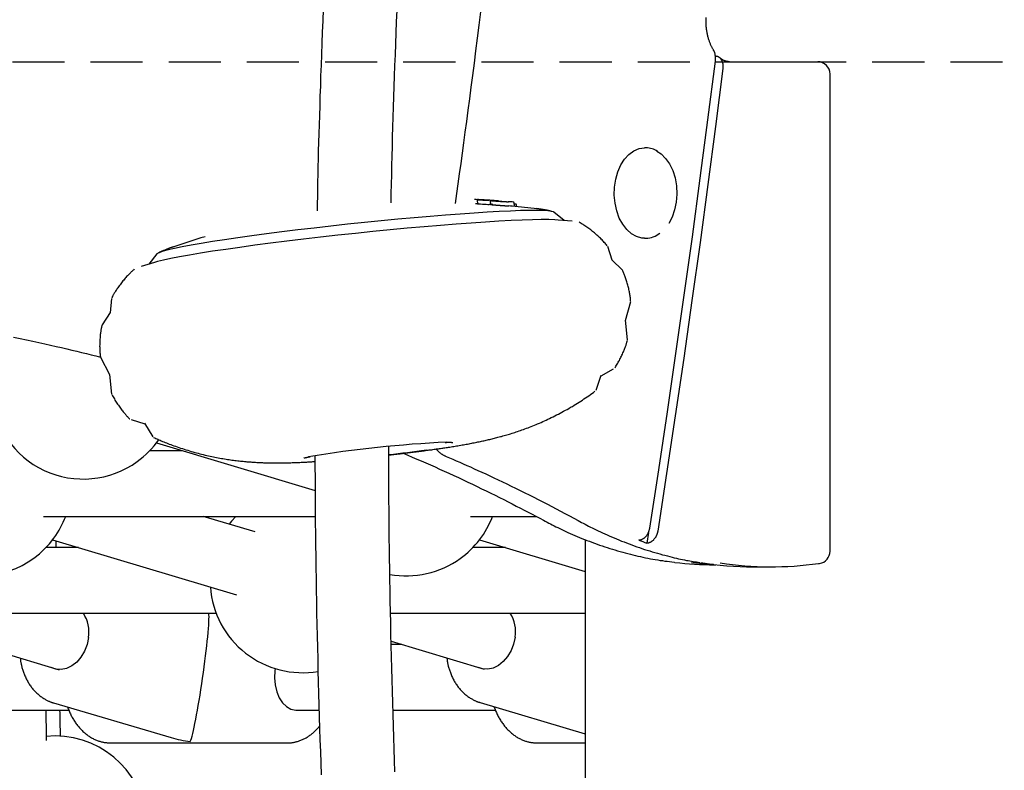
# Model space of a CAD drawing. Extents: x -6073 to 17889, y -2242 to 2701.
# Drawn here: x 11324 to 11564, y 286 to 469 of the extents above; entities that cross this region are included whole.
import ezdxf

# ---------------------------------------------------------------- set-up
doc = ezdxf.new("R2010")
doc.units = 0
doc.linetypes.add('DASHED', pattern=[19.05, 12.7, -6.35])

msp = doc.modelspace()

# ---------------------------------------------------------------- linework, layer by layer
at = {"linetype": 'DASHED'}
msp.add_line((10350.77, 458.38), (16995.06, 458.38), dxfattribs=at)
at = {"color": 7, "linetype": 'Continuous'}
for p, q in [((11497.06, 458.38), (11518.59, 458.38)), ((11521.59, 339.09), (11521.59, 455.38)), ((11476.73, 437.38), (11476.36, 437.38)), ((11435.59, 424.66), (11435.68, 423.77)), ((11438.73, 424.47), (11438.82, 423.58)), ((11444.55, 424.07), (11444.55, 424.07)), ((11444.7, 423.14), (11444.6, 424.06)), ((11445.21, 423.1), (11445.15, 423.6)), ((11450.2, 422.56), (11450.13, 422.56)), ((11456.75, 419.7), (11454.3, 421.71)), ((11458.71, 419.54), (11455.29, 419.81)), ((11476.36, 415.38), (11476.73, 415.38)), ((11468.45, 410.03), (11467.4, 413.38)), ((11357.56, 411.54), (11355.58, 409.07)), ((11356.99, 409.48), (11353.69, 408.51)), ((11470.97, 407.62), (11468.4, 410.08)), ((11346.47, 400.68), (11346.15, 397.18)), ((11471.71, 395.34), (11473.03, 399.95)), ((11346.19, 397.24), (11344.18, 394.3)), ((11472.21, 390.58), (11471.71, 395.38)), ((11343.76, 386.37), (11346.01, 382.13)), ((11346, 382.17), (11346.51, 377.37)), ((11464.59, 378.33), (11465.81, 381.98)), ((11465.77, 381.84), (11468.81, 383.5)), ((11351.31, 371.16), (11354.63, 370.16)), ((11354.56, 370.29), (11356.51, 366.98)), ((11357.44, 365.48), (11396.1, 353.89)), ((11363.77, 363.58), (11355.81, 363.58)), ((11329.91, 347.58), (11396.15, 347.58)), ((11381.51, 343.78), (11368.83, 347.58)), ((11433.95, 347.58), (11449.95, 347.58)), ((11477.32, 343.69), (11476.9, 341.04)), ((11332.13, 341.88), (11376.92, 328.45)), ((11436.17, 341.88), (11461.93, 334.15)), ((11461.93, 341.94), (11461.93, 109.61)), ((11338.46, 339.98), (11330.5, 339.98)), ((11442.5, 339.98), (11434.54, 339.98)), ((11518.78, 336.1), (11519.01, 336.12)), ((11493.37, 335.81), (11493.71, 335.81)), ((11502.85, 335.3), (11507.31, 335.3)), ((11304.6, 323.98), (11371.98, 323.98)), ((11414.49, 323.98), (11461.93, 323.98)), ((11306.82, 318.28), (11333.7, 310.22)), ((11414.65, 317.14), (11437.33, 310.34)), ((11417.19, 316.38), (11414.67, 316.38)), ((11304.93, 300.38), (11336.07, 300.38)), ((11332.37, 302.14), (11361.02, 293.68)), ((11391.54, 300.38), (11397.07, 300.38)), ((11415.08, 300.38), (11440.02, 300.38)), ((11436.29, 302.24), (11461.93, 294.6)), ((11332.71, 294.06), (11330.56, 293.95)), ((11346.2, 292.38), (11389.31, 292.38)), ((11450.15, 292.38), (11461.93, 292.38))]:
    msp.add_line(p, q, dxfattribs=at)
for points in [[(11398.07, 471.18), (11397.96, 468.39), (11397.85, 465.62), (11397.75, 462.88), (11397.64, 460.18), (11397.55, 457.54), (11397.45, 454.95), (11397.37, 452.44), (11397.28, 449.98), (11397.21, 447.6), (11397.13, 445.29), (11397.06, 443.04), (11397, 440.86), (11396.94, 438.74), (11396.88, 436.7), (11396.83, 434.72), (11396.79, 432.8), (11396.75, 430.93), (11396.71, 429.11), (11396.67, 427.31), (11396.64, 425.55), (11396.6, 423.8), (11396.57, 422.06)], [(11414.61, 423.98), (11414.66, 426.25), (11414.71, 428.51), (11414.76, 430.79), (11414.82, 433.08), (11414.87, 435.38), (11414.93, 437.71), (11414.99, 440.06), (11415.06, 442.44), (11415.13, 444.86), (11415.21, 447.31), (11415.29, 449.79), (11415.37, 452.31), (11415.46, 454.86), (11415.55, 457.45), (11415.65, 460.07), (11415.75, 462.72), (11415.86, 465.41), (11415.96, 468.12), (11416.08, 470.86)], [(11436.41, 470.54), (11436.01, 467.32), (11435.61, 464.15), (11435.22, 461.06), (11434.83, 458.02), (11434.45, 455.05), (11434.07, 452.15), (11433.7, 449.31), (11433.33, 446.54), (11432.97, 443.83), (11432.62, 441.19), (11432.27, 438.6), (11431.92, 436.07), (11431.58, 433.57), (11431.24, 431.1), (11430.9, 428.66), (11430.56, 426.24), (11430.23, 423.82)], [(11491.36, 468.62), (11491.37, 469.17)], [(11493.17, 461.26), (11493.1, 461.38), (11493.03, 461.5), (11492.96, 461.62), (11492.89, 461.74), (11492.82, 461.86), (11492.75, 461.99), (11492.68, 462.12), (11492.62, 462.26), (11492.55, 462.41), (11492.48, 462.56), (11492.42, 462.71), (11492.35, 462.87), (11492.29, 463.04), (11492.23, 463.21), (11492.17, 463.38), (11492.11, 463.56), (11492.05, 463.75), (11491.99, 463.94), (11491.94, 464.13), (11491.88, 464.33), (11491.83, 464.53), (11491.78, 464.73), (11491.73, 464.93), (11491.69, 465.14), (11491.65, 465.35), (11491.61, 465.56), (11491.57, 465.77), (11491.54, 465.99), (11491.5, 466.2), (11491.48, 466.42), (11491.45, 466.64), (11491.43, 466.85), (11491.42, 467.07), (11491.4, 467.29), (11491.39, 467.51), (11491.38, 467.74), (11491.38, 467.96), (11491.37, 468.18), (11491.37, 468.4), (11491.36, 468.62)], [(11493.63, 458.51), (11493.64, 458.58), (11493.65, 458.65), (11493.65, 458.73), (11493.66, 458.8), (11493.66, 458.88), (11493.67, 458.97), (11493.67, 459.05), (11493.67, 459.14), (11493.67, 459.24), (11493.67, 459.34), (11493.67, 459.45), (11493.66, 459.56), (11493.65, 459.67), (11493.64, 459.78), (11493.62, 459.9), (11493.61, 460.01), (11493.59, 460.12), (11493.57, 460.23), (11493.55, 460.34), (11493.52, 460.45), (11493.5, 460.55), (11493.47, 460.64), (11493.44, 460.73), (11493.41, 460.81), (11493.38, 460.88), (11493.35, 460.95), (11493.31, 461), (11493.28, 461.06), (11493.24, 461.11), (11493.21, 461.15), (11493.17, 461.2), (11493.14, 461.24)], [(11477.65, 344.74), (11479.83, 358.9), (11481.96, 373.08), (11484.04, 387.27), (11486.07, 401.49), (11488.04, 415.72), (11489.96, 429.97), (11491.82, 444.23), (11493.63, 458.51)], [(11493.6, 459.82), (11493.69, 459.8), (11493.78, 459.79), (11493.87, 459.78), (11493.96, 459.76), (11494.04, 459.74), (11494.13, 459.72), (11494.21, 459.69), (11494.29, 459.65), (11494.37, 459.61), (11494.45, 459.57), (11494.52, 459.52), (11494.6, 459.46), (11494.67, 459.4), (11494.74, 459.33), (11494.8, 459.26), (11494.87, 459.18), (11494.93, 459.11), (11494.99, 459.02), (11495.04, 458.94), (11495.09, 458.85), (11495.14, 458.76), (11495.19, 458.66), (11495.23, 458.57), (11495.27, 458.47), (11495.31, 458.36), (11495.34, 458.26), (11495.37, 458.15), (11495.4, 458.05), (11495.42, 457.94), (11495.44, 457.83), (11495.45, 457.72), (11495.46, 457.61), (11495.47, 457.5), (11495.47, 457.39), (11495.47, 457.27), (11495.47, 457.16), (11495.47, 457.05), (11495.46, 456.94), (11495.45, 456.83), (11495.45, 456.72)], [(11497.06, 458.38), (11497, 458.38), (11496.94, 458.38), (11496.88, 458.39), (11496.81, 458.39), (11496.75, 458.4), (11496.68, 458.4), (11496.62, 458.41), (11496.55, 458.42), (11496.48, 458.43), (11496.4, 458.45), (11496.33, 458.47), (11496.25, 458.49), (11496.17, 458.51), (11496.09, 458.54), (11496.01, 458.57), (11495.92, 458.6), (11495.84, 458.64), (11495.75, 458.68), (11495.66, 458.72), (11495.57, 458.77), (11495.48, 458.81), (11495.4, 458.86), (11495.31, 458.92), (11495.22, 458.97), (11495.13, 459.03), (11495.05, 459.09), (11494.97, 459.16), (11494.88, 459.22), (11494.8, 459.29), (11494.72, 459.35), (11494.64, 459.42), (11494.56, 459.49)], [(11495.45, 456.72), (11493.65, 442.57), (11491.8, 428.43), (11489.9, 414.31), (11487.94, 400.21), (11485.93, 386.12), (11483.87, 372.05), (11481.75, 358), (11479.59, 343.96)], [(11476.36, 415.38), (11475.71, 415.42), (11474.41, 415.77), (11473.18, 416.46), (11472.04, 417.47), (11471.05, 418.76), (11470.22, 420.3), (11469.6, 422.04), (11469.19, 423.91), (11469.01, 425.87), (11469.07, 427.84), (11469.36, 429.76), (11469.87, 431.57), (11470.6, 433.22), (11471.51, 434.65), (11472.57, 435.81), (11473.76, 436.67), (11475.03, 437.2), (11476.35, 437.38), (11476.36, 437.38)], [(11479.36, 436.59), (11480.4, 435.93), (11481.51, 434.84), (11482.48, 433.47), (11483.26, 431.85), (11483.82, 430.05), (11484.16, 428.13), (11484.25, 426.14), (11484.1, 424.16), (11483.71, 422.26), (11483.09, 420.5), (11482.26, 418.94)], [(11435.65, 424.66), (11435.65, 424.67), (11435.65, 424.67), (11435.65, 424.68), (11435.65, 424.68), (11435.65, 424.68), (11435.65, 424.69), (11435.65, 424.69), (11435.65, 424.7), (11435.65, 424.7), (11435.65, 424.71), (11435.65, 424.71), (11435.65, 424.71), (11435.65, 424.72), (11435.66, 424.72), (11435.66, 424.72), (11435.66, 424.73), (11435.66, 424.73), (11435.66, 424.74), (11435.67, 424.74), (11435.67, 424.74), (11435.67, 424.74), (11435.68, 424.75), (11435.68, 424.75), (11435.68, 424.75), (11435.68, 424.76), (11435.69, 424.76), (11435.69, 424.76), (11435.69, 424.76), (11435.7, 424.76), (11435.7, 424.77), (11435.7, 424.77), (11435.71, 424.77), (11435.71, 424.77), (11435.71, 424.77), (11435.72, 424.77), (11435.72, 424.77), (11435.72, 424.77), (11435.72, 424.77), (11435.73, 424.77), (11435.73, 424.77), (11435.73, 424.77), (11435.73, 424.77), (11435.74, 424.78), (11435.74, 424.78), (11435.74, 424.78), (11435.74, 424.78), (11435.74, 424.78), (11435.75, 424.78)], [(11435.75, 424.78), (11435.74, 424.78), (11435.73, 424.78), (11435.72, 424.78), (11435.71, 424.78), (11435.71, 424.78), (11435.7, 424.78), (11435.7, 424.78), (11435.69, 424.78), (11435.69, 424.78), (11435.69, 424.78), (11435.69, 424.78), (11435.69, 424.78), (11435.7, 424.78), (11435.7, 424.77), (11435.71, 424.77), (11435.72, 424.77), (11435.73, 424.77), (11435.75, 424.77), (11435.76, 424.77), (11435.78, 424.77), (11435.8, 424.77), (11435.83, 424.77), (11435.85, 424.76), (11435.88, 424.76), (11435.91, 424.76), (11435.94, 424.76), (11435.98, 424.76), (11436.02, 424.75), (11436.05, 424.75), (11436.09, 424.75), (11436.14, 424.75), (11436.18, 424.74), (11436.22, 424.74), (11436.27, 424.74), (11436.32, 424.74), (11436.37, 424.73), (11436.41, 424.73), (11436.46, 424.73), (11436.51, 424.73), (11436.56, 424.72), (11436.61, 424.72), (11436.66, 424.72), (11436.71, 424.71), (11436.76, 424.71), (11436.81, 424.71), (11436.86, 424.71), (11436.91, 424.7), (11436.96, 424.7), (11437.01, 424.7), (11437.06, 424.7), (11437.11, 424.69), (11437.16, 424.69), (11437.21, 424.69), (11437.25, 424.68), (11437.3, 424.68), (11437.35, 424.68), (11437.4, 424.68), (11437.44, 424.67), (11437.49, 424.67), (11437.54, 424.67), (11437.58, 424.67), (11437.63, 424.67), (11437.67, 424.66), (11437.72, 424.66), (11437.76, 424.66), (11437.81, 424.66), (11437.85, 424.65), (11437.89, 424.65), (11437.93, 424.65), (11437.97, 424.65), (11438.01, 424.65), (11438.04, 424.64), (11438.08, 424.64), (11438.11, 424.64), (11438.13, 424.64), (11438.16, 424.64), (11438.18, 424.64), (11438.2, 424.64), (11438.22, 424.64), (11438.24, 424.64), (11438.26, 424.63), (11438.27, 424.63), (11438.28, 424.63), (11438.3, 424.63), (11438.31, 424.63), (11438.32, 424.63), (11438.33, 424.63), (11438.34, 424.63)], [(11435.7, 424.77), (11435.7, 424.77), (11435.71, 424.77), (11435.71, 424.77), (11435.71, 424.77), (11435.71, 424.77), (11435.71, 424.77), (11435.72, 424.77), (11435.72, 424.77), (11435.72, 424.77), (11435.73, 424.77), (11435.73, 424.77), (11435.74, 424.77), (11435.74, 424.77), (11435.75, 424.77), (11435.75, 424.76), (11435.76, 424.76), (11435.76, 424.76), (11435.77, 424.76), (11435.78, 424.76), (11435.78, 424.76), (11435.79, 424.76), (11435.8, 424.76), (11435.8, 424.76), (11435.81, 424.76), (11435.82, 424.76), (11435.83, 424.76), (11435.84, 424.76), (11435.84, 424.76), (11435.85, 424.76), (11435.86, 424.76), (11435.87, 424.76), (11435.88, 424.76), (11435.89, 424.76), (11435.89, 424.76), (11435.9, 424.76), (11435.91, 424.76), (11435.92, 424.76), (11435.93, 424.76), (11435.94, 424.76), (11435.95, 424.75)], [(11438.43, 424.54), (11438.42, 424.54), (11438.41, 424.54), (11438.39, 424.54), (11438.38, 424.54), (11438.37, 424.55), (11438.36, 424.55), (11438.34, 424.55), (11438.32, 424.55), (11438.31, 424.55), (11438.28, 424.55), (11438.26, 424.55), (11438.24, 424.55), (11438.21, 424.55), (11438.18, 424.55), (11438.15, 424.55), (11438.11, 424.56), (11438.07, 424.56), (11438.04, 424.56), (11437.99, 424.56), (11437.95, 424.56), (11437.91, 424.56), (11437.86, 424.57), (11437.81, 424.57), (11437.76, 424.57), (11437.72, 424.57), (11437.67, 424.57), (11437.62, 424.58), (11437.57, 424.58), (11437.52, 424.58), (11437.47, 424.58), (11437.42, 424.59), (11437.37, 424.59), (11437.32, 424.59), (11437.27, 424.59), (11437.21, 424.59), (11437.16, 424.6), (11437.11, 424.6), (11437.06, 424.6), (11437, 424.6), (11436.95, 424.61), (11436.9, 424.61), (11436.84, 424.61), (11436.79, 424.61), (11436.74, 424.61), (11436.68, 424.62), (11436.63, 424.62), (11436.58, 424.62), (11436.52, 424.62), (11436.47, 424.63), (11436.42, 424.63), (11436.36, 424.63), (11436.31, 424.63), (11436.26, 424.64), (11436.21, 424.64), (11436.16, 424.64), (11436.11, 424.64), (11436.06, 424.64), (11436.02, 424.65), (11435.98, 424.65), (11435.94, 424.65), (11435.9, 424.65), (11435.86, 424.65), (11435.83, 424.65), (11435.8, 424.66), (11435.77, 424.66), (11435.74, 424.66), (11435.71, 424.66), (11435.69, 424.66), (11435.67, 424.66), (11435.66, 424.66), (11435.64, 424.66), (11435.63, 424.66), (11435.62, 424.66), (11435.61, 424.66), (11435.61, 424.66), (11435.61, 424.66), (11435.61, 424.66), (11435.61, 424.66), (11435.61, 424.66), (11435.61, 424.66)], [(11435.69, 423.77), (11435.68, 423.77), (11435.79, 423.77), (11436.04, 423.75), (11436.41, 423.73), (11436.87, 423.7), (11437.36, 423.68), (11437.82, 423.65), (11438.2, 423.63), (11438.46, 423.62), (11438.52, 423.62)], [(11443.23, 424.18), (11443.2, 424.18), (11443.17, 424.18), (11443.14, 424.18), (11443.1, 424.18), (11443.06, 424.18), (11443.02, 424.18), (11442.98, 424.19), (11442.93, 424.19), (11442.88, 424.19), (11442.83, 424.19), (11442.77, 424.2), (11442.71, 424.2), (11442.64, 424.21), (11442.57, 424.21), (11442.5, 424.21), (11442.43, 424.22), (11442.35, 424.22), (11442.27, 424.23), (11442.19, 424.23), (11442.11, 424.24), (11442.03, 424.24), (11441.94, 424.25), (11441.85, 424.25), (11441.76, 424.26), (11441.67, 424.26), (11441.58, 424.27), (11441.49, 424.28), (11441.39, 424.28), (11441.3, 424.29), (11441.2, 424.29), (11441.11, 424.3), (11441.01, 424.31), (11440.92, 424.31), (11440.82, 424.32), (11440.72, 424.33), (11440.63, 424.33), (11440.53, 424.34), (11440.44, 424.35), (11440.35, 424.35), (11440.25, 424.36), (11440.16, 424.37), (11440.07, 424.37), (11439.99, 424.38), (11439.9, 424.38), (11439.82, 424.39), (11439.73, 424.4), (11439.65, 424.4), (11439.58, 424.41), (11439.5, 424.41), (11439.43, 424.42), (11439.36, 424.42), (11439.3, 424.43), (11439.23, 424.43), (11439.17, 424.44), (11439.12, 424.44), (11439.06, 424.45), (11439.01, 424.45), (11438.97, 424.45), (11438.93, 424.46), (11438.89, 424.46), (11438.85, 424.46), (11438.82, 424.47), (11438.8, 424.47), (11438.78, 424.47), (11438.76, 424.47), (11438.75, 424.48), (11438.75, 424.48), (11438.74, 424.48), (11438.74, 424.48), (11438.75, 424.48), (11438.75, 424.48), (11438.75, 424.48)], [(11438.9, 424.59), (11438.89, 424.59), (11438.88, 424.59), (11438.87, 424.59), (11438.86, 424.59), (11438.85, 424.59), (11438.84, 424.59), (11438.84, 424.59), (11438.83, 424.59), (11438.83, 424.59), (11438.83, 424.59), (11438.83, 424.59), (11438.84, 424.59), (11438.84, 424.59), (11438.85, 424.58), (11438.87, 424.58), (11438.88, 424.58), (11438.9, 424.58), (11438.93, 424.58), (11438.96, 424.57), (11438.99, 424.57), (11439.03, 424.57), (11439.07, 424.56), (11439.11, 424.56), (11439.16, 424.55), (11439.21, 424.55), (11439.26, 424.54), (11439.32, 424.54), (11439.38, 424.53), (11439.44, 424.53), (11439.51, 424.52), (11439.58, 424.52), (11439.65, 424.51), (11439.72, 424.5), (11439.8, 424.5), (11439.88, 424.49), (11439.96, 424.48), (11440.04, 424.48), (11440.12, 424.47), (11440.21, 424.46), (11440.3, 424.46), (11440.38, 424.45), (11440.47, 424.44), (11440.56, 424.44), (11440.65, 424.43), (11440.74, 424.42), (11440.84, 424.42), (11440.93, 424.41), (11441.02, 424.4), (11441.11, 424.4), (11441.2, 424.39), (11441.3, 424.38), (11441.39, 424.38), (11441.48, 424.37), (11441.56, 424.36), (11441.65, 424.36), (11441.74, 424.35), (11441.82, 424.34), (11441.91, 424.34), (11441.99, 424.33), (11442.07, 424.33), (11442.15, 424.32), (11442.23, 424.32), (11442.3, 424.31), (11442.37, 424.31), (11442.44, 424.3), (11442.51, 424.3), (11442.58, 424.29), (11442.64, 424.29), (11442.7, 424.29), (11442.76, 424.28), (11442.81, 424.28), (11442.86, 424.28), (11442.9, 424.27), (11442.95, 424.27), (11442.98, 424.27), (11443.02, 424.27), (11443.05, 424.27), (11443.08, 424.27), (11443.11, 424.27), (11443.14, 424.26)], [(11438.85, 423.59), (11438.84, 423.59), (11438.84, 423.59), (11438.84, 423.59), (11438.83, 423.59), (11438.83, 423.58), (11438.84, 423.58), (11438.84, 423.58), (11438.85, 423.58), (11438.86, 423.58), (11438.87, 423.58), (11438.89, 423.58), (11438.92, 423.57), (11438.94, 423.57), (11438.97, 423.57), (11439, 423.56), (11439.04, 423.56), (11439.08, 423.56), (11439.12, 423.55), (11439.17, 423.55), (11439.22, 423.54), (11439.27, 423.54), (11439.33, 423.53), (11439.39, 423.53), (11439.46, 423.52), (11439.52, 423.52), (11439.59, 423.51), (11439.67, 423.5), (11439.74, 423.5), (11439.82, 423.49), (11439.9, 423.48), (11439.98, 423.48), (11440.07, 423.47), (11440.16, 423.46), (11440.25, 423.46), (11440.34, 423.45), (11440.43, 423.44), (11440.52, 423.43), (11440.62, 423.43), (11440.71, 423.42), (11440.81, 423.41), (11440.91, 423.4), (11441, 423.4), (11441.1, 423.39), (11441.2, 423.38), (11441.3, 423.37), (11441.39, 423.37), (11441.49, 423.36), (11441.59, 423.35), (11441.68, 423.35), (11441.78, 423.34), (11441.87, 423.33), (11441.96, 423.33), (11442.05, 423.32), (11442.14, 423.31), (11442.23, 423.31), (11442.31, 423.3), (11442.39, 423.3), (11442.47, 423.29), (11442.55, 423.29), (11442.62, 423.28), (11442.69, 423.28), (11442.76, 423.27), (11442.82, 423.27), (11442.87, 423.27), (11442.93, 423.26), (11442.98, 423.26), (11443.02, 423.26), (11443.06, 423.26), (11443.1, 423.25), (11443.13, 423.25), (11443.16, 423.25), (11443.19, 423.25), (11443.21, 423.25), (11443.24, 423.25), (11443.25, 423.25), (11443.27, 423.25), (11443.29, 423.24), (11443.3, 423.24), (11443.32, 423.24), (11443.33, 423.24)], [(11444.46, 424.16), (11444.47, 424.16), (11444.48, 424.15), (11444.48, 424.15), (11444.49, 424.15), (11444.5, 424.15), (11444.5, 424.15), (11444.51, 424.15), (11444.51, 424.15), (11444.51, 424.15), (11444.51, 424.15), (11444.51, 424.15), (11444.51, 424.15), (11444.51, 424.15), (11444.5, 424.15), (11444.5, 424.15), (11444.49, 424.15)], [(11444.55, 424.07), (11444.54, 424.07), (11444.54, 424.08), (11444.54, 424.08), (11444.54, 424.09), (11444.54, 424.09), (11444.54, 424.09), (11444.54, 424.1), (11444.54, 424.1), (11444.53, 424.11), (11444.53, 424.11), (11444.53, 424.11), (11444.53, 424.12), (11444.53, 424.12), (11444.52, 424.12), (11444.52, 424.13), (11444.52, 424.13), (11444.52, 424.13), (11444.51, 424.13), (11444.51, 424.14), (11444.51, 424.14), (11444.5, 424.14), (11444.5, 424.14), (11444.5, 424.14), (11444.5, 424.15), (11444.49, 424.15), (11444.49, 424.15), (11444.49, 424.15), (11444.48, 424.15), (11444.48, 424.15), (11444.48, 424.15), (11444.48, 424.15), (11444.47, 424.15), (11444.47, 424.15), (11444.47, 424.16), (11444.47, 424.16), (11444.47, 424.16), (11444.46, 424.16), (11444.46, 424.16), (11444.46, 424.16), (11444.46, 424.16)], [(11444.59, 424.06), (11444.59, 424.06), (11444.6, 424.06), (11444.6, 424.06), (11444.6, 424.06), (11444.6, 424.06), (11444.61, 424.06), (11444.6, 424.06), (11444.6, 424.06), (11444.6, 424.06), (11444.59, 424.06), (11444.59, 424.06), (11444.58, 424.06), (11444.57, 424.07), (11444.56, 424.07), (11444.55, 424.07), (11444.55, 424.07)], [(11444.63, 423.8), (11444.67, 423.8), (11444.71, 423.79), (11444.75, 423.78), (11444.78, 423.78), (11444.82, 423.77), (11444.86, 423.76), (11444.89, 423.76), (11444.92, 423.75), (11444.94, 423.74), (11444.97, 423.74), (11444.99, 423.73), (11445.01, 423.72), (11445.02, 423.72), (11445.04, 423.71), (11445.05, 423.71), (11445.06, 423.7), (11445.06, 423.69), (11445.07, 423.69), (11445.07, 423.69), (11445.08, 423.68), (11445.08, 423.68), (11445.07, 423.67), (11445.07, 423.67), (11445.07, 423.67), (11445.06, 423.67), (11445.06, 423.66), (11445.05, 423.66), (11445.04, 423.66), (11445.03, 423.66), (11445.02, 423.66), (11445.01, 423.66), (11445, 423.66)], [(11445.13, 423.6), (11445.13, 423.6), (11445.14, 423.6), (11445.14, 423.61), (11445.14, 423.61), (11445.15, 423.61), (11445.14, 423.62), (11445.14, 423.62), (11445.13, 423.62), (11445.13, 423.63), (11445.11, 423.63), (11445.1, 423.64), (11445.08, 423.64), (11445.06, 423.65), (11445.03, 423.65), (11445.01, 423.66), (11444.97, 423.67), (11444.94, 423.67), (11444.9, 423.68), (11444.86, 423.69), (11444.82, 423.69), (11444.78, 423.7), (11444.73, 423.71), (11444.68, 423.72), (11444.64, 423.72)], [(11453.72, 421.91), (11453.64, 421.93), (11453.55, 421.96), (11453.46, 421.98), (11453.37, 422), (11453.28, 422.03), (11453.19, 422.05), (11453.09, 422.07), (11452.98, 422.1), (11452.87, 422.12), (11452.76, 422.14), (11452.64, 422.17), (11452.52, 422.19), (11452.39, 422.22), (11452.26, 422.24), (11452.13, 422.26), (11451.99, 422.29), (11451.85, 422.31), (11451.71, 422.34), (11451.57, 422.36), (11451.43, 422.38), (11451.3, 422.4), (11451.16, 422.43), (11451.03, 422.45), (11450.9, 422.46), (11450.77, 422.48), (11450.65, 422.5), (11450.53, 422.51), (11450.42, 422.53), (11450.31, 422.54), (11450.2, 422.55), (11450.09, 422.56), (11449.98, 422.58)], [(11455.29, 419.81), (11454.54, 419.86), (11453.03, 419.91), (11451.19, 419.91), (11449.04, 419.87), (11446.58, 419.79), (11443.84, 419.67), (11440.84, 419.51), (11437.6, 419.31), (11434.13, 419.07), (11430.47, 418.8), (11426.64, 418.49), (11422.66, 418.16), (11418.57, 417.79), (11414.4, 417.39), (11410.16, 416.98), (11405.9, 416.54), (11401.64, 416.08), (11397.41, 415.61), (11393.25, 415.13), (11389.17, 414.64), (11385.22, 414.14), (11381.41, 413.64), (11377.77, 413.15), (11374.34, 412.66), (11371.13, 412.18), (11368.16, 411.71), (11365.46, 411.26), (11363.05, 410.83), (11360.94, 410.42), (11359.15, 410.04), (11357.69, 409.68), (11356.99, 409.48)], [(11454.3, 421.71), (11454.21, 421.77), (11453.7, 421.92), (11452.84, 422.03), (11451.65, 422.11), (11450.13, 422.14), (11448.28, 422.14), (11446.14, 422.09), (11443.7, 422), (11440.99, 421.88), (11438.03, 421.71), (11434.84, 421.51), (11431.44, 421.27), (11427.85, 421), (11424.11, 420.69), (11420.24, 420.36), (11416.26, 419.99), (11412.21, 419.6), (11408.12, 419.19), (11404.01, 418.76), (11399.91, 418.32), (11395.85, 417.86), (11391.87, 417.39), (11387.99, 416.91), (11384.24, 416.43), (11380.65, 415.95), (11377.24, 415.48), (11374.03, 415.01), (11371.06, 414.56), (11368.33, 414.11), (11365.88, 413.69), (11363.72, 413.29), (11361.86, 412.9), (11360.31, 412.55), (11359.1, 412.22), (11358.23, 411.93), (11357.69, 411.66), (11357.56, 411.54)], [(11467.29, 413.52), (11467.11, 413.73), (11466.93, 413.93), (11466.75, 414.14), (11466.57, 414.34), (11466.38, 414.55), (11466.2, 414.75), (11466.01, 414.95), (11465.81, 415.15), (11465.62, 415.35), (11465.42, 415.55), (11465.21, 415.74), (11465.01, 415.93), (11464.79, 416.12), (11464.58, 416.31), (11464.36, 416.5), (11464.15, 416.68), (11463.92, 416.86), (11463.7, 417.04), (11463.47, 417.22), (11463.25, 417.4), (11463.02, 417.57), (11462.79, 417.74), (11462.55, 417.91), (11462.32, 418.07), (11462.09, 418.23), (11461.85, 418.38), (11461.61, 418.53), (11461.38, 418.68), (11461.14, 418.83), (11460.9, 418.97), (11460.66, 419.12), (11460.42, 419.26)], [(11361.47, 413.24), (11361.36, 413.21), (11361.26, 413.17), (11361.16, 413.14), (11361.05, 413.1), (11360.95, 413.07), (11360.84, 413.03), (11360.72, 412.99), (11360.6, 412.94), (11360.48, 412.9), (11360.35, 412.85), (11360.21, 412.8), (11360.07, 412.74), (11359.93, 412.69), (11359.78, 412.63), (11359.62, 412.56), (11359.46, 412.49), (11359.3, 412.42), (11359.13, 412.35), (11358.96, 412.27), (11358.78, 412.19), (11358.6, 412.11), (11358.42, 412.02), (11358.23, 411.94), (11358.05, 411.85)], [(11352.04, 407.81), (11351.89, 407.68), (11351.75, 407.55), (11351.6, 407.42), (11351.45, 407.29), (11351.3, 407.15), (11351.15, 407.01), (11350.99, 406.86), (11350.83, 406.71), (11350.67, 406.54), (11350.51, 406.37), (11350.34, 406.19), (11350.17, 406.01), (11350, 405.81), (11349.82, 405.61), (11349.64, 405.4), (11349.46, 405.18), (11349.28, 404.96), (11349.09, 404.72), (11348.91, 404.49), (11348.73, 404.25), (11348.55, 404.01), (11348.38, 403.78), (11348.21, 403.55), (11348.05, 403.32), (11347.89, 403.1), (11347.75, 402.89), (11347.61, 402.69), (11347.49, 402.5), (11347.37, 402.32), (11347.26, 402.15), (11347.16, 401.98), (11347.06, 401.83), (11346.98, 401.68), (11346.9, 401.54), (11346.83, 401.41), (11346.77, 401.29), (11346.71, 401.16), (11346.65, 401.05), (11346.6, 400.93), (11346.54, 400.82)], [(11472.99, 400.01), (11472.98, 400.23), (11472.96, 400.44), (11472.94, 400.66), (11472.92, 400.88), (11472.89, 401.11), (11472.86, 401.34), (11472.83, 401.57), (11472.79, 401.81), (11472.75, 402.06), (11472.7, 402.31), (11472.64, 402.57), (11472.58, 402.84), (11472.52, 403.1), (11472.46, 403.37), (11472.39, 403.64), (11472.31, 403.91), (11472.24, 404.18), (11472.17, 404.45), (11472.09, 404.71), (11472.01, 404.97), (11471.93, 405.23), (11471.85, 405.48), (11471.76, 405.72), (11471.68, 405.95), (11471.59, 406.18), (11471.51, 406.39), (11471.42, 406.6), (11471.33, 406.8), (11471.24, 407), (11471.15, 407.2), (11471.06, 407.39), (11470.97, 407.58)], [(11344.18, 394.26), (11344.14, 394.1), (11344.1, 393.93), (11344.06, 393.76), (11344.02, 393.58), (11343.98, 393.4), (11343.94, 393.21), (11343.91, 393.02), (11343.87, 392.81), (11343.84, 392.59), (11343.81, 392.36), (11343.78, 392.12), (11343.75, 391.87), (11343.73, 391.61), (11343.7, 391.34), (11343.68, 391.07), (11343.66, 390.79), (11343.64, 390.51), (11343.63, 390.22), (11343.61, 389.93), (11343.6, 389.65), (11343.6, 389.36), (11343.59, 389.07), (11343.6, 388.79), (11343.6, 388.51), (11343.61, 388.24), (11343.63, 387.97), (11343.65, 387.71), (11343.67, 387.45), (11343.7, 387.19), (11343.73, 386.94), (11343.75, 386.69), (11343.78, 386.44)], [(11322.57, 391.29), (11324.19, 390.95), (11325.76, 390.61), (11327.3, 390.28), (11328.78, 389.95), (11330.23, 389.63), (11331.63, 389.32), (11332.99, 389.01), (11334.31, 388.7), (11335.58, 388.4), (11336.82, 388.11), (11338.03, 387.82), (11339.2, 387.53), (11340.36, 387.24), (11341.5, 386.96), (11342.63, 386.68), (11343.76, 386.4)], [(11469.11, 383.75), (11469.26, 383.98), (11469.4, 384.2), (11469.54, 384.43), (11469.69, 384.66), (11469.83, 384.89), (11469.97, 385.13), (11470.1, 385.37), (11470.24, 385.61), (11470.37, 385.86), (11470.5, 386.12), (11470.63, 386.38), (11470.75, 386.63), (11470.87, 386.89), (11470.99, 387.15), (11471.1, 387.4), (11471.21, 387.65), (11471.31, 387.89), (11471.41, 388.12), (11471.5, 388.34), (11471.58, 388.56), (11471.66, 388.77), (11471.74, 388.97), (11471.81, 389.15), (11471.87, 389.33), (11471.92, 389.5), (11471.97, 389.66), (11472.02, 389.81), (11472.05, 389.95), (11472.09, 390.09), (11472.12, 390.22), (11472.16, 390.35), (11472.19, 390.48)], [(11346.57, 377.25), (11346.72, 376.98), (11346.87, 376.72), (11347.02, 376.45), (11347.17, 376.19), (11347.32, 375.93), (11347.48, 375.67), (11347.64, 375.41), (11347.81, 375.15), (11347.97, 374.9), (11348.15, 374.65), (11348.32, 374.41), (11348.5, 374.17), (11348.67, 373.93), (11348.84, 373.71), (11349.01, 373.49), (11349.18, 373.28), (11349.33, 373.08), (11349.49, 372.9), (11349.63, 372.72), (11349.77, 372.55), (11349.9, 372.4), (11350.02, 372.26), (11350.14, 372.12), (11350.25, 372), (11350.35, 371.89), (11350.45, 371.79), (11350.54, 371.7), (11350.63, 371.61), (11350.71, 371.53), (11350.79, 371.46), (11350.87, 371.39), (11350.94, 371.32)], [(11425.69, 364.01), (11425.94, 364.04), (11426.18, 364.08), (11426.43, 364.11), (11426.68, 364.15), (11426.94, 364.19), (11427.2, 364.22), (11427.46, 364.26), (11427.74, 364.31), (11428.02, 364.35), (11428.32, 364.39), (11428.62, 364.44), (11428.92, 364.49), (11429.24, 364.54), (11429.56, 364.59), (11429.88, 364.64), (11430.21, 364.69), (11430.55, 364.75), (11430.89, 364.8), (11431.23, 364.86), (11431.57, 364.92), (11431.91, 364.98), (11432.26, 365.04), (11432.6, 365.1), (11432.93, 365.16), (11433.27, 365.22), (11433.6, 365.28), (11433.92, 365.34), (11434.25, 365.4), (11434.56, 365.47), (11434.88, 365.53), (11435.19, 365.59), (11435.49, 365.65), (11435.79, 365.71), (11436.09, 365.77), (11436.38, 365.83), (11436.67, 365.9), (11436.95, 365.96), (11437.24, 366.02), (11437.52, 366.08), (11437.8, 366.15), (11438.09, 366.21), (11438.37, 366.28), (11438.65, 366.35), (11438.93, 366.41), (11439.22, 366.48), (11439.5, 366.55), (11439.79, 366.62), (11440.08, 366.7), (11440.37, 366.77), (11440.66, 366.85), (11440.96, 366.93), (11441.25, 367.01), (11441.55, 367.09), (11441.86, 367.18), (11442.17, 367.27), (11442.48, 367.36), (11442.79, 367.45), (11443.11, 367.54), (11443.43, 367.64), (11443.75, 367.74), (11444.08, 367.84), (11444.41, 367.95), (11444.75, 368.06), (11445.09, 368.17), (11445.44, 368.29), (11445.79, 368.4), (11446.14, 368.53), (11446.5, 368.65), (11446.86, 368.78), (11447.23, 368.92), (11447.61, 369.06), (11447.98, 369.2), (11448.36, 369.34), (11448.75, 369.49), (11449.14, 369.65), (11449.53, 369.81), (11449.93, 369.97), (11450.33, 370.14), (11450.74, 370.31), (11451.15, 370.49), (11451.56, 370.67), (11451.97, 370.86), (11452.39, 371.05), (11452.81, 371.24), (11453.23, 371.44), (11453.66, 371.65), (11454.08, 371.85), (11454.51, 372.07), (11454.94, 372.29), (11455.37, 372.51), (11455.8, 372.73), (11456.23, 372.96), (11456.66, 373.2), (11457.09, 373.43), (11457.52, 373.67), (11457.94, 373.91), (11458.37, 374.16), (11458.79, 374.4), (11459.2, 374.65), (11459.62, 374.9), (11460.03, 375.15), (11460.43, 375.41), (11460.83, 375.67), (11461.23, 375.93), (11461.62, 376.19), (11462.01, 376.46), (11462.4, 376.72), (11462.78, 376.99), (11463.17, 377.26), (11463.55, 377.53), (11463.92, 377.8), (11464.3, 378.08)], [(11356.74, 366.84), (11357, 366.72), (11357.25, 366.6), (11357.51, 366.48), (11357.78, 366.36), (11358.05, 366.24), (11358.32, 366.12), (11358.61, 365.99), (11358.91, 365.87), (11359.21, 365.74), (11359.53, 365.61), (11359.86, 365.48), (11360.21, 365.35), (11360.56, 365.21), (11360.93, 365.08), (11361.3, 364.94), (11361.69, 364.8), (11362.08, 364.66), (11362.49, 364.52), (11362.9, 364.38), (11363.32, 364.24), (11363.75, 364.1), (11364.18, 363.96), (11364.61, 363.82), (11365.04, 363.69), (11365.47, 363.56), (11365.9, 363.43), (11366.33, 363.31), (11366.75, 363.19), (11367.18, 363.07), (11367.6, 362.96), (11368.02, 362.85), (11368.44, 362.75), (11368.85, 362.64), (11369.27, 362.54), (11369.68, 362.45), (11370.09, 362.36), (11370.5, 362.27), (11370.9, 362.18), (11371.3, 362.1), (11371.7, 362.02), (11372.09, 361.94), (11372.48, 361.86), (11372.87, 361.79), (11373.26, 361.72), (11373.64, 361.66), (11374.01, 361.6), (11374.39, 361.53), (11374.76, 361.48), (11375.12, 361.42), (11375.48, 361.37), (11375.84, 361.32), (11376.19, 361.27), (11376.54, 361.23), (11376.89, 361.18), (11377.23, 361.14), (11377.56, 361.1), (11377.89, 361.07), (11378.22, 361.03), (11378.55, 361), (11378.87, 360.97), (11379.18, 360.94), (11379.49, 360.91), (11379.8, 360.88), (11380.1, 360.86), (11380.41, 360.84), (11380.7, 360.82), (11381, 360.8), (11381.29, 360.78), (11381.58, 360.76), (11381.86, 360.74), (11382.14, 360.73), (11382.42, 360.71), (11382.7, 360.7), (11382.98, 360.69), (11383.25, 360.68), (11383.53, 360.67), (11383.8, 360.66), (11384.07, 360.65), (11384.34, 360.64), (11384.61, 360.64), (11384.88, 360.63), (11385.15, 360.63), (11385.42, 360.62), (11385.7, 360.62), (11385.97, 360.62), (11386.25, 360.62), (11386.53, 360.61), (11386.81, 360.61), (11387.09, 360.62), (11387.38, 360.62), (11387.68, 360.62), (11387.97, 360.62), (11388.28, 360.63), (11388.58, 360.63), (11388.89, 360.64), (11389.2, 360.64), (11389.52, 360.65), (11389.84, 360.66), (11390.16, 360.67), (11390.48, 360.68), (11390.81, 360.69), (11391.13, 360.7), (11391.45, 360.71), (11391.76, 360.73), (11392.07, 360.74), (11392.37, 360.75), (11392.67, 360.76), (11392.97, 360.78), (11393.25, 360.79), (11393.54, 360.81), (11393.81, 360.82), (11394.08, 360.83), (11394.34, 360.85), (11394.6, 360.86), (11394.85, 360.88), (11395.09, 360.89), (11395.33, 360.91), (11395.57, 360.92), (11395.81, 360.94), (11396.05, 360.95)], [(11427.79, 365.62), (11427.89, 365.62), (11427.99, 365.62), (11428.09, 365.62), (11428.19, 365.63), (11428.29, 365.63), (11428.38, 365.63), (11428.48, 365.63), (11428.56, 365.63), (11428.65, 365.63), (11428.73, 365.63), (11428.81, 365.63), (11428.88, 365.63), (11428.96, 365.63), (11429.02, 365.63), (11429.09, 365.63), (11429.15, 365.63), (11429.21, 365.63), (11429.27, 365.63), (11429.32, 365.62), (11429.37, 365.62), (11429.41, 365.62), (11429.45, 365.62), (11429.49, 365.62), (11429.52, 365.62), (11429.54, 365.61), (11429.56, 365.61), (11429.58, 365.61), (11429.59, 365.61), (11429.6, 365.61), (11429.6, 365.61), (11429.61, 365.61), (11429.62, 365.61)], [(11396.04, 362.36), (11396.05, 359.65), (11396.07, 356.94), (11396.09, 354.22), (11396.1, 351.5), (11396.13, 348.78), (11396.15, 346.06), (11396.18, 343.33), (11396.21, 340.59), (11396.24, 337.85), (11396.28, 335.1), (11396.32, 332.34), (11396.37, 329.58), (11396.42, 326.8), (11396.47, 324.02), (11396.53, 321.24), (11396.59, 318.44), (11396.66, 315.64), (11396.72, 312.84), (11396.79, 310.02), (11396.87, 307.21), (11396.94, 304.39), (11397.02, 301.56), (11397.11, 298.74), (11397.19, 295.91), (11397.28, 293.09), (11397.37, 290.26), (11397.47, 287.44), (11397.57, 284.62)], [(11415.56, 285.3), (11415.46, 288.11), (11415.36, 290.91), (11415.27, 293.72), (11415.18, 296.53), (11415.09, 299.34), (11415.01, 302.15), (11414.93, 304.96), (11414.86, 307.77), (11414.78, 310.57), (11414.72, 313.37), (11414.65, 316.14), (11414.59, 318.9), (11414.53, 321.64), (11414.47, 324.34), (11414.42, 327.01), (11414.37, 329.64), (11414.33, 332.22), (11414.29, 334.77), (11414.25, 337.28), (11414.21, 339.74), (11414.18, 342.17), (11414.16, 344.55), (11414.13, 346.9), (11414.11, 349.2), (11414.1, 351.47), (11414.08, 353.71), (11414.07, 355.92), (11414.07, 358.12), (11414.06, 360.3), (11414.05, 362.46), (11414.05, 364.63)], [(11414.05, 362.55), (11414.26, 362.58), (11414.46, 362.6), (11414.66, 362.62), (11414.87, 362.64), (11415.08, 362.67), (11415.3, 362.69), (11415.53, 362.72), (11415.76, 362.74), (11416.01, 362.77), (11416.26, 362.8), (11416.53, 362.83), (11416.8, 362.86), (11417.09, 362.9), (11417.38, 362.93), (11417.69, 362.97), (11418, 363.01), (11418.32, 363.04), (11418.66, 363.08), (11418.99, 363.13), (11419.33, 363.17), (11419.68, 363.21), (11420.03, 363.25), (11420.37, 363.3), (11420.71, 363.34), (11421.05, 363.38), (11421.39, 363.43), (11421.72, 363.47), (11422.05, 363.51), (11422.37, 363.55), (11422.69, 363.59), (11423.01, 363.64), (11423.32, 363.68), (11423.62, 363.72), (11423.93, 363.76), (11424.23, 363.8), (11424.52, 363.84), (11424.82, 363.88), (11425.11, 363.93), (11425.4, 363.97), (11425.69, 364.01)], [(11417.57, 362.96), (11418.67, 362.49), (11419.77, 362.02), (11420.87, 361.55), (11421.98, 361.08), (11423.09, 360.6), (11424.2, 360.11), (11425.32, 359.62), (11426.45, 359.12), (11427.58, 358.61), (11428.72, 358.09), (11429.87, 357.56), (11431.01, 357.03), (11432.16, 356.49), (11433.3, 355.95), (11434.44, 355.41), (11435.56, 354.87), (11436.68, 354.33), (11437.79, 353.79), (11438.89, 353.26), (11439.97, 352.72), (11441.03, 352.19), (11442.09, 351.66), (11443.12, 351.14), (11444.14, 350.62), (11445.13, 350.11), (11446.11, 349.6), (11447.08, 349.1), (11448.03, 348.6), (11448.98, 348.1), (11449.91, 347.61), (11450.85, 347.11), (11451.77, 346.62)], [(11425.65, 363.92), (11425.74, 363.83), (11425.82, 363.74), (11425.91, 363.65), (11425.99, 363.56), (11426.08, 363.47), (11426.17, 363.38), (11426.26, 363.3), (11426.35, 363.21), (11426.44, 363.13), (11426.54, 363.06), (11426.64, 362.98), (11426.74, 362.91), (11426.84, 362.84), (11426.94, 362.78), (11427.05, 362.71), (11427.15, 362.65), (11427.26, 362.59), (11427.37, 362.53), (11427.47, 362.48), (11427.58, 362.42), (11427.69, 362.37), (11427.8, 362.32), (11427.91, 362.26), (11428.02, 362.21)], [(11393.37, 361.8), (11393.37, 361.8), (11393.37, 361.8), (11393.37, 361.8), (11393.38, 361.8), (11393.39, 361.81), (11393.4, 361.81), (11393.41, 361.81), (11393.43, 361.82), (11393.45, 361.82), (11393.47, 361.83), (11393.5, 361.84), (11393.53, 361.85), (11393.57, 361.85), (11393.61, 361.87), (11393.65, 361.88), (11393.7, 361.89), (11393.75, 361.9), (11393.8, 361.91), (11393.86, 361.93), (11393.92, 361.94), (11393.99, 361.95), (11394.05, 361.97), (11394.13, 361.99), (11394.21, 362), (11394.29, 362.02), (11394.38, 362.04), (11394.47, 362.06), (11394.56, 362.07), (11394.65, 362.09), (11394.75, 362.11), (11394.85, 362.13), (11394.95, 362.15)], [(11428.02, 362.21), (11428.84, 361.86), (11429.66, 361.5), (11430.49, 361.14), (11431.33, 360.77), (11432.18, 360.4), (11433.05, 360.01), (11433.93, 359.62), (11434.83, 359.21), (11435.76, 358.79), (11436.71, 358.36), (11437.68, 357.92), (11438.66, 357.46), (11439.67, 356.98), (11440.7, 356.5), (11441.74, 356), (11442.8, 355.49), (11443.88, 354.97), (11444.97, 354.44), (11446.07, 353.9), (11447.17, 353.36), (11448.28, 352.8), (11449.39, 352.25), (11450.49, 351.68), (11451.59, 351.12), (11452.69, 350.55), (11453.77, 349.98), (11454.85, 349.42), (11455.92, 348.85), (11456.99, 348.28), (11458.06, 347.71), (11459.12, 347.13), (11460.19, 346.56)], [(11376.8, 347.58), (11375.73, 346.39), (11375.16, 345.68)], [(11451.77, 346.62), (11452.19, 346.4), (11452.61, 346.18), (11453.03, 345.96), (11453.45, 345.74), (11453.89, 345.52), (11454.32, 345.3), (11454.77, 345.07), (11455.23, 344.84), (11455.71, 344.61), (11456.19, 344.38), (11456.69, 344.15), (11457.2, 343.91), (11457.72, 343.67), (11458.25, 343.43), (11458.8, 343.19), (11459.36, 342.95), (11459.94, 342.71), (11460.52, 342.47), (11461.11, 342.22), (11461.72, 341.98), (11462.33, 341.74), (11462.94, 341.51), (11463.56, 341.27), (11464.18, 341.05), (11464.8, 340.82), (11465.42, 340.6), (11466.05, 340.39), (11466.67, 340.18), (11467.3, 339.97), (11467.92, 339.77), (11468.55, 339.58), (11469.17, 339.39), (11469.8, 339.2), (11470.43, 339.02), (11471.06, 338.85), (11471.68, 338.68), (11472.31, 338.52), (11472.93, 338.36), (11473.55, 338.2), (11474.17, 338.05), (11474.78, 337.91), (11475.39, 337.77), (11476, 337.64), (11476.61, 337.51), (11477.21, 337.39), (11477.81, 337.27), (11478.4, 337.16), (11478.99, 337.06), (11479.58, 336.96), (11480.17, 336.87), (11480.75, 336.79), (11481.33, 336.7), (11481.91, 336.63), (11482.48, 336.55), (11483.06, 336.47), (11483.64, 336.4)], [(11460.19, 346.56), (11460.6, 346.34), (11461.02, 346.12), (11461.44, 345.89), (11461.87, 345.67), (11462.3, 345.44), (11462.74, 345.22), (11463.19, 344.99), (11463.65, 344.76), (11464.12, 344.52), (11464.61, 344.28), (11465.11, 344.04), (11465.62, 343.8), (11466.14, 343.56), (11466.68, 343.32), (11467.23, 343.07), (11467.79, 342.82), (11468.36, 342.57), (11468.95, 342.32), (11469.54, 342.07), (11470.15, 341.83), (11470.76, 341.58), (11471.38, 341.34), (11472, 341.1), (11472.62, 340.86), (11473.24, 340.63), (11473.87, 340.4), (11474.49, 340.18), (11475.12, 339.97), (11475.74, 339.76), (11476.37, 339.55), (11477, 339.35), (11477.63, 339.15), (11478.26, 338.96), (11478.89, 338.77), (11479.51, 338.59), (11480.13, 338.42), (11480.74, 338.25), (11481.34, 338.09), (11481.94, 337.94), (11482.51, 337.79), (11483.08, 337.65), (11483.62, 337.52), (11484.15, 337.39), (11484.67, 337.27), (11485.17, 337.16), (11485.66, 337.06), (11486.13, 336.96), (11486.58, 336.87), (11487.02, 336.79), (11487.44, 336.72), (11487.86, 336.65), (11488.26, 336.58), (11488.66, 336.52), (11489.05, 336.47), (11489.43, 336.41), (11489.82, 336.35)], [(11474.96, 341.81), (11475.06, 341.83), (11475.15, 341.84), (11475.25, 341.85), (11475.34, 341.87), (11475.44, 341.89), (11475.53, 341.91), (11475.63, 341.94), (11475.72, 341.98), (11475.82, 342.02), (11475.91, 342.07), (11476, 342.12), (11476.1, 342.18), (11476.19, 342.24), (11476.28, 342.31), (11476.37, 342.38), (11476.45, 342.45), (11476.54, 342.53), (11476.62, 342.62), (11476.7, 342.7), (11476.78, 342.79), (11476.85, 342.88), (11476.92, 342.98), (11476.99, 343.07), (11477.06, 343.17), (11477.12, 343.27), (11477.18, 343.37), (11477.23, 343.47), (11477.28, 343.57), (11477.33, 343.67), (11477.37, 343.77), (11477.41, 343.87), (11477.45, 343.97), (11477.48, 344.06), (11477.51, 344.16), (11477.54, 344.26), (11477.56, 344.36), (11477.59, 344.45), (11477.61, 344.55), (11477.63, 344.64), (11477.65, 344.74)], [(11479.59, 343.96), (11479.58, 343.9), (11479.56, 343.83), (11479.55, 343.76), (11479.53, 343.68), (11479.52, 343.61), (11479.5, 343.54), (11479.48, 343.46), (11479.45, 343.38), (11479.43, 343.3), (11479.4, 343.21), (11479.37, 343.12), (11479.33, 343.03), (11479.29, 342.94), (11479.25, 342.84), (11479.2, 342.75), (11479.15, 342.65), (11479.09, 342.55), (11479.03, 342.45), (11478.97, 342.35), (11478.9, 342.26), (11478.83, 342.16), (11478.76, 342.07), (11478.68, 341.98), (11478.6, 341.89), (11478.52, 341.8), (11478.44, 341.72), (11478.35, 341.65), (11478.27, 341.57), (11478.18, 341.51), (11478.1, 341.44), (11478.01, 341.39), (11477.93, 341.33), (11477.85, 341.29), (11477.77, 341.25), (11477.69, 341.21), (11477.62, 341.18), (11477.54, 341.15), (11477.47, 341.13), (11477.41, 341.11), (11477.34, 341.09), (11477.28, 341.08), (11477.22, 341.07), (11477.16, 341.06), (11477.11, 341.06), (11477.06, 341.05), (11477, 341.05), (11476.95, 341.04), (11476.9, 341.04)], [(11493.17, 335.87), (11492.63, 335.89), (11487.82, 336.26)], [(11340.88, 318.06), (11340.51, 316.38), (11339.89, 314.77), (11339.04, 313.31), (11337.99, 312.08), (11336.8, 311.13), (11335.52, 310.5), (11334.22, 310.23), (11332.95, 310.32), (11331.77, 310.77), (11331.68, 310.82)], [(11444.84, 318.16), (11444.47, 316.47), (11443.85, 314.86), (11442.99, 313.41), (11441.94, 312.18), (11440.75, 311.22), (11439.48, 310.6), (11438.17, 310.32), (11436.9, 310.41), (11435.91, 310.77)], [(11324.25, 313.05), (11324.27, 312.91), (11324.28, 312.77), (11324.29, 312.63), (11324.31, 312.49), (11324.32, 312.35), (11324.34, 312.2), (11324.37, 312.04), (11324.39, 311.88), (11324.43, 311.71), (11324.46, 311.53), (11324.51, 311.35), (11324.55, 311.16), (11324.61, 310.96), (11324.66, 310.76), (11324.72, 310.54), (11324.79, 310.33), (11324.86, 310.1), (11324.94, 309.88), (11325.02, 309.64), (11325.1, 309.41), (11325.19, 309.17), (11325.29, 308.93), (11325.38, 308.7), (11325.49, 308.46), (11325.59, 308.23), (11325.7, 308), (11325.82, 307.77), (11325.94, 307.55), (11326.06, 307.33), (11326.19, 307.11), (11326.32, 306.9), (11326.45, 306.69), (11326.59, 306.48), (11326.73, 306.28), (11326.87, 306.08), (11327.02, 305.88), (11327.17, 305.69), (11327.33, 305.51), (11327.48, 305.32), (11327.64, 305.14), (11327.81, 304.97), (11327.97, 304.79), (11328.14, 304.63), (11328.32, 304.46), (11328.49, 304.3), (11328.67, 304.15), (11328.85, 304), (11329.03, 303.86), (11329.22, 303.72), (11329.4, 303.58), (11329.59, 303.46), (11329.78, 303.33), (11329.96, 303.22), (11330.14, 303.11), (11330.32, 303), (11330.49, 302.9), (11330.66, 302.81), (11330.82, 302.73), (11330.97, 302.65), (11331.12, 302.58), (11331.26, 302.51), (11331.39, 302.45), (11331.51, 302.4), (11331.63, 302.35), (11331.74, 302.31), (11331.85, 302.28), (11331.94, 302.25), (11332.04, 302.22), (11332.13, 302.2), (11332.22, 302.18), (11332.3, 302.16), (11332.39, 302.14)], [(11428.22, 313.07), (11428.23, 312.94), (11428.24, 312.81), (11428.25, 312.68), (11428.27, 312.54), (11428.28, 312.4), (11428.3, 312.25), (11428.33, 312.1), (11428.35, 311.94), (11428.38, 311.78), (11428.42, 311.61), (11428.46, 311.42), (11428.51, 311.24), (11428.56, 311.04), (11428.62, 310.84), (11428.68, 310.63), (11428.74, 310.42), (11428.81, 310.19), (11428.89, 309.97), (11428.97, 309.74), (11429.05, 309.5), (11429.14, 309.26), (11429.24, 309.03), (11429.33, 308.79), (11429.44, 308.55), (11429.54, 308.32), (11429.65, 308.09), (11429.77, 307.87), (11429.89, 307.64), (11430.01, 307.42), (11430.14, 307.21), (11430.27, 306.99), (11430.4, 306.78), (11430.54, 306.58), (11430.68, 306.37), (11430.82, 306.17), (11430.97, 305.98), (11431.12, 305.79), (11431.27, 305.6), (11431.43, 305.41), (11431.59, 305.23), (11431.75, 305.06), (11431.92, 304.89), (11432.09, 304.72), (11432.26, 304.56), (11432.44, 304.4), (11432.61, 304.24), (11432.79, 304.09), (11432.98, 303.95), (11433.16, 303.81), (11433.35, 303.68), (11433.54, 303.55), (11433.72, 303.43), (11433.91, 303.31), (11434.09, 303.2), (11434.27, 303.09), (11434.44, 303), (11434.6, 302.91), (11434.76, 302.82), (11434.91, 302.74), (11435.06, 302.67), (11435.2, 302.6), (11435.33, 302.55), (11435.45, 302.49), (11435.57, 302.45), (11435.68, 302.41), (11435.78, 302.37), (11435.88, 302.34), (11435.97, 302.32), (11436.06, 302.3), (11436.15, 302.28), (11436.24, 302.26), (11436.32, 302.24)], [(11386.37, 310.48), (11386.28, 309.93), (11386.18, 308.2), (11386.33, 306.49), (11386.73, 304.86), (11387.35, 303.4), (11388.16, 302.17), (11389.13, 301.23), (11390.22, 300.63), (11391.36, 300.38), (11391.54, 300.38)], [(11335.75, 301.14), (11335.85, 300.9), (11335.94, 300.66), (11336.04, 300.42), (11336.14, 300.18), (11336.24, 299.94), (11336.34, 299.7), (11336.45, 299.47), (11336.56, 299.24), (11336.68, 299.01), (11336.8, 298.78), (11336.92, 298.55), (11337.05, 298.33), (11337.18, 298.11), (11337.31, 297.9), (11337.45, 297.68), (11337.59, 297.47), (11337.73, 297.26), (11337.88, 297.06), (11338.03, 296.85), (11338.19, 296.65), (11338.34, 296.46), (11338.5, 296.26), (11338.66, 296.07), (11338.83, 295.89), (11339, 295.71), (11339.17, 295.53), (11339.34, 295.36), (11339.52, 295.19), (11339.7, 295.02), (11339.88, 294.86), (11340.06, 294.71), (11340.25, 294.56), (11340.43, 294.41), (11340.62, 294.27), (11340.81, 294.13), (11341.01, 294), (11341.2, 293.87), (11341.4, 293.75), (11341.6, 293.64), (11341.8, 293.52), (11342, 293.42), (11342.2, 293.32), (11342.41, 293.22), (11342.61, 293.13), (11342.81, 293.05), (11343.01, 292.97), (11343.21, 292.89), (11343.41, 292.83), (11343.61, 292.76), (11343.8, 292.7), (11343.99, 292.65), (11344.17, 292.6), (11344.36, 292.56), (11344.54, 292.52), (11344.71, 292.49), (11344.89, 292.47), (11345.06, 292.45), (11345.22, 292.44), (11345.39, 292.43), (11345.55, 292.42), (11345.71, 292.42), (11345.87, 292.42), (11346.02, 292.42), (11346.18, 292.42)], [(11439.66, 301.23), (11439.76, 300.98), (11439.86, 300.74), (11439.96, 300.49), (11440.06, 300.25), (11440.16, 300), (11440.27, 299.76), (11440.37, 299.52), (11440.49, 299.28), (11440.6, 299.05), (11440.72, 298.82), (11440.85, 298.59), (11440.98, 298.37), (11441.11, 298.14), (11441.24, 297.93), (11441.38, 297.71), (11441.52, 297.5), (11441.67, 297.29), (11441.82, 297.08), (11441.97, 296.87), (11442.12, 296.67), (11442.28, 296.48), (11442.44, 296.28), (11442.6, 296.09), (11442.76, 295.91), (11442.93, 295.72), (11443.1, 295.55), (11443.27, 295.37), (11443.45, 295.2), (11443.63, 295.04), (11443.81, 294.88), (11443.99, 294.72), (11444.18, 294.57), (11444.36, 294.43), (11444.55, 294.28), (11444.74, 294.15), (11444.94, 294.01), (11445.13, 293.89), (11445.33, 293.76), (11445.53, 293.65), (11445.73, 293.54), (11445.93, 293.43), (11446.13, 293.33), (11446.34, 293.23), (11446.54, 293.14), (11446.74, 293.06), (11446.94, 292.98), (11447.14, 292.9), (11447.34, 292.83), (11447.54, 292.77), (11447.73, 292.71), (11447.92, 292.66), (11448.1, 292.61), (11448.29, 292.56), (11448.47, 292.53), (11448.65, 292.5), (11448.82, 292.47), (11448.99, 292.45), (11449.16, 292.44), (11449.32, 292.43), (11449.49, 292.42), (11449.65, 292.42), (11449.81, 292.42), (11449.97, 292.42), (11450.12, 292.42)], [(11389.4, 292.41), (11389.51, 292.41), (11389.63, 292.41), (11389.75, 292.4), (11389.87, 292.4), (11389.99, 292.4), (11390.11, 292.41), (11390.24, 292.41), (11390.38, 292.43), (11390.52, 292.44), (11390.67, 292.46), (11390.82, 292.49), (11390.98, 292.52), (11391.14, 292.56), (11391.31, 292.6), (11391.48, 292.64), (11391.66, 292.69), (11391.84, 292.75), (11392.02, 292.8), (11392.21, 292.87), (11392.4, 292.94), (11392.6, 293.01), (11392.79, 293.09), (11392.99, 293.17), (11393.18, 293.26), (11393.37, 293.35), (11393.56, 293.45), (11393.75, 293.55), (11393.94, 293.65), (11394.13, 293.76), (11394.31, 293.88), (11394.49, 293.99), (11394.67, 294.12), (11394.85, 294.24), (11395.02, 294.37), (11395.19, 294.5), (11395.36, 294.63), (11395.53, 294.77), (11395.69, 294.91), (11395.85, 295.05), (11396.01, 295.2), (11396.16, 295.36), (11396.31, 295.51), (11396.46, 295.67), (11396.61, 295.83), (11396.75, 295.99), (11396.89, 296.16), (11397.03, 296.32), (11397.18, 296.49)]]:
    msp.add_lwpolyline(points, dxfattribs=at)
for centre, radius, start, end in [((11518.59, 455.38), 3, 0, 90), ((11476.65, 431.95), 5.43, 57.7245, 89.1572), ((11434.67, 413.09), 11.72, 84.9662, 88.5614), ((11435.34, 413.2), 11.59, 87.2235, 88.0101), ((11426.17, 224), 201, 86.4348, 87.2237), ((11427.25, 235.79), 189.17, 87.2842, 87.3664), ((11434.87, 412.26), 11.54, 87.3522, 88.5892), ((11426.17, 224), 200, 87.2105, 87.3531), ((11437.94, 412.93), 11.71, 84.9701, 88.0694), ((11438.14, 412.04), 11.58, 86.3564, 88.091), ((11426.17, 224), 200, 86.2154, 86.3581), ((11438.61, 412.97), 11.62, 86.2298, 88.5807), ((11426.17, 224), 201, 85.8212, 86.233), ((11442.85, 412.48), 11.79, 82.1621, 88.5705), ((11443.05, 411.66), 11.58, 84.8505, 88.6115), ((11426.17, 224), 200, 83.0985, 84.8595), ((11426.17, 224), 200, 106.5306, 108.8982), ((11476.62, 420.96), 5.58, 271.1773, 308.4862), ((11339.59, 379.18), 22.5, 184.1404, 305.7554), ((11339.59, 379.18), 22.5, 305.7554, 324.8865), ((11440.77, 85.42), 280.51, 92.5624, 99.4932), ((11379.86, 672.83), 312.07, 276.2929, 277.9835), ((11314.28, 355.58), 22.5, 184.1404, 323.8513), ((11314.28, 355.58), 22.5, 323.8513, 339.1725), ((11418.32, 355.58), 22.5, 305.7554, 339.1725), ((11509.86, 426.85), 91.92, 247.6832, 248.9849), ((11518.59, 339.09), 3, 278.0223, 0), ((11418.32, 355.58), 22.5, 259.7112, 305.7554), ((11493.38, 416.5), 80.7, 263.1657, 269.992), ((11502.87, 417.58), 82.28, 261.0489, 269.9853), ((11507.31, 417.37), 82.07, 261.2538, 278.0339), ((11393.01, 331.98), 22.5, 184.1404, 279.7065), ((11332.78, 319.43), 8.21, 350.3906, 33.5931), ((11436.71, 319.54), 8.24, 350.3664, 32.6084), ((11332.71, 271.56), 22.5, 0, 90)]:
    msp.add_arc(centre, radius, start, end, dxfattribs=at)
for centre, major_axis, ratio, start_param, end_param in [((11332.71, 271.56), (-2.58, 143.81), 0.012304, 5.208019, 5.221007), ((11367.75, 308.38), (2.31, 16), 0.05872, 3.344996, 6.067592), ((11332.71, 271.56), (-2.58, 143.81), 0.012304, 1.368795, 1.42118), ((11332.71, 271.56), (-2.58, 143.81), 0.012304, 4.868988, 4.913949), ((11367.75, 308.38), (22.38, -3.23), 0.700334, 4.508985, 4.720871)]:
    msp.add_ellipse(centre, major_axis=major_axis, ratio=ratio, start_param=start_param, end_param=end_param, dxfattribs=at)

doc.saveas('drawing.dxf')
